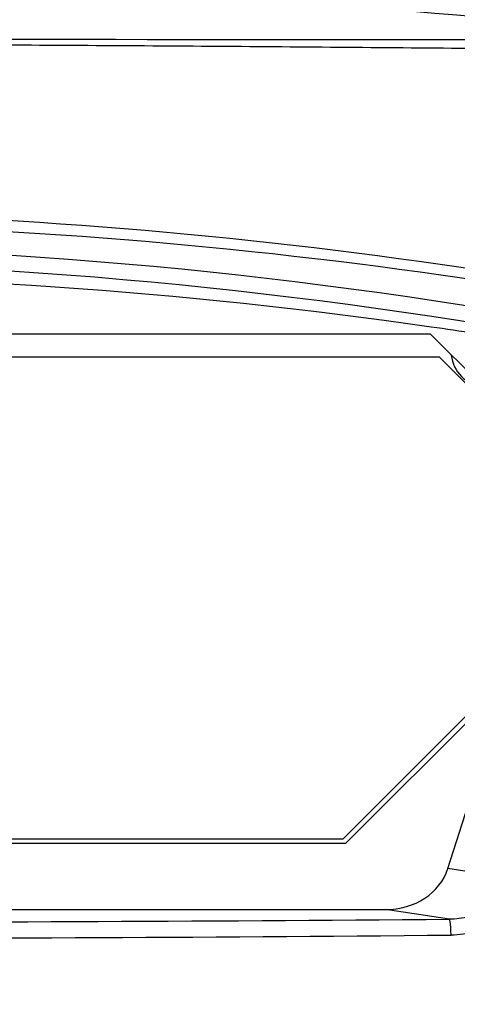
# Model space of a CAD drawing. Units: inches. Extents: x 2434 to 4730, y -368 to 1608.
# Drawn here: x 3359 to 3396, y 202 to 285 of the extents above; entities that cross this region are included whole.
import ezdxf

# ---------------------------------------------------------------- set-up
doc = ezdxf.new("R2010")
doc.units = ezdxf.units.IN
doc.header["$LTSCALE"] = 0.6431102362
doc.header["$MEASUREMENT"] = 0
doc.header["$PDMODE"] = 3
doc.header["$PDSIZE"] = 0.3125
doc.layers.get('0').update_dxf_attribs({"linetype": 'CONTINUOUS'})
doc.layers.get('Defpoints').update_dxf_attribs({"linetype": 'CONTINUOUS'})
doc.styles.get("Standard").update_dxf_attribs({"font": 'txt', "width": 0.8})
doc.dimstyles.get("Standard").update_dxf_attribs({"dimtxt": 0.12, "dimasz": 0.12, "dimexe": 0.18, "dimexo": 0.0625, "dimgap": 0.09, "dimtad": 0, "dimtih": 1, "dimtoh": 1, "dimdsep": 46, "dimtxsty": 'Standard', "dimblk": '_FILLED', "dimblk1": '_FILLED', "dimblk2": '_FILLED', "dimcen": 0.09, "dimadec": 0, "dimazin": 0, "dimtol": 1, "dimtp": 0.01, "dimtm": 0.01, "dimtfac": 1, "dimtofl": 0, "dimtmove": 0, "dimatfit": 3, "dimldrblk": '_FILLED', "dimfxl": 1, "dimtolj": 1, "dimarcsym": 0})

# ---------------------------------------------------------------- blocks, each defined once
blk = doc.blocks.new('_FILLED')
at = {"color": 0, "linetype": 'ByBlock'}
blk.add_solid([(0, 0), (-1, 0.1583333333), (-1, -0.1583333333)], dxfattribs=at)
blk = doc.blocks.new('*D28')
at = {"color": 0, "lineweight": -2}
for p, q in [((3192.798243298135, 240.7292707126983), (3192.798243298135, 133.9131408430149)), ((3470.281298208161, 240.5248915684317), (3470.281298208161, 133.9131408430149)), ((3199.798243298135, 134.1236132839149), (3318.649770753148, 134.1236132839149)), ((3463.281298208161, 134.1236132839149), (3344.429770753149, 134.1236132839149))]:
    blk.add_line(p, q, dxfattribs=at)
at = {"layer": 'Defpoints', "color": 0}
for p in [(3192.798243298135, 240.8023514213983), (3470.281298208161, 240.5979722771317), (3470.281298208161, 134.1236132839149)]:
    blk.add_point(p, dxfattribs=at)
at = {"color": 0, "lineweight": -2, "xscale": 7, "yscale": 7, "zscale": 7, "rotation": 180}
blk.add_blockref('_FILLED', (3192.798243298135, 134.1236132839149), dxfattribs=at)
at = {"color": 0, "lineweight": -2, "xscale": 7, "yscale": 7, "zscale": 7}
blk.add_blockref('_FILLED', (3470.281298208161, 134.1236132839149), dxfattribs=at)
at = {"color": 0, "insert": (3331.539770753148, 134.1236132839149), "char_height": 12, "attachment_point": 5}
blk.add_mtext('\\A1;277', dxfattribs=at)

msp = doc.modelspace()

# ---------------------------------------------------------------- linework, layer by layer
at = {"color": 7, "linetype": 'Continuous'}
for p, q in [((3331.532098494337, 258.665875590139), (3393.756362562197, 258.665875590139)), ((3393.756362562197, 258.665875590139), (3403.73209849333, 248.6901396589983)), ((3394.532098493581, 256.6658755896369), (3339.552098494443, 256.6658755896369)), ((3402.532098493042, 248.6658755901772), (3394.532098493581, 256.6658755896369)), ((3395.257832541216, 213.1350750440961), (3407.501649384501, 251.5908033166379)), ((3386.332098492798, 215.6658755908174), (3400.609281693511, 229.9430587915358)), ((3400.322377078102, 229.0419406140973), (3386.546312054719, 215.2658755907178)), ((3334.532098493828, 215.6658755908174), (3386.332098492798, 215.6658755908174)), ((3386.546312054719, 215.2658755907178), (3331.532098494337, 215.2658755907178)), ((3400.471357156055, 212.3460034904183), (3395.257832541216, 213.1350750440961)), ((3273.125642935118, 209.6483778569764), (3389.938560939509, 209.6483778569764)), ((3395.390550998154, 208.8232143485566), (3389.938560939509, 209.6483778569764))]:
    msp.add_line(p, q, dxfattribs=at)
for centre, radius, start, end in [((3331.530252437571, -434.1632950047824), 722.82875391542, 82.63374814179917, 87.42772561599875), ((3331.5320986188, -74220.98193060246), 74504.69876046956, 89.9329905351, 90.06700946509997), ((3331.532096223569, -151.8098803071043), 417.98666752766, 79.3790355132982, 100.6209634677984), ((3331.532100058988, -150.8854374417424), 415.72325526252, 79.37744940110012, 100.6225505203022), ((3331.530243567902, -175.5205420830425), 439.20610403206, 81.84407547030075, 98.64979770960005), ((3331.460450316574, -176.428485011882), 440.11476916164, 81.35851966009871, 81.8518500748986), ((3398.532098494585, 257.1658755903991), 2.99999999948, 186.1996290027935, 263.8731694805143), ((3331.531765294594, 8154.600691194638), 7946.03408349568, 269.5395386402, 270.46046597), ((3331.531261571972, 7384.259698849478), 7177.071819386199, 269.4891157356, 270.5108974016999)]:
    msp.add_arc(centre, radius, start, end, dxfattribs=at)
msp.add_ellipse((3389.686658232748, 214.6674770440586), major_axis=(5.726582486360001, -0.8667233160800001), ratio=0.8632893620999996, start_param=-1.3972413189, end_param=-0.1367133058000001, dxfattribs=at)
for points, start_tangent, end_tangent in [([(3419.561952551112, 282.7419560586568), (3397.622375739489, 282.9459195597956), (3375.624075501981, 283.1293188450181), (3353.587216141705, 283.253557054757), (3331.532018126205, 283.2957349739572), (3309.476859417204, 283.2536505826374), (3287.440073092088, 283.1294246690359), (3265.441829224799, 282.945967479438), (3243.502248880015, 282.7419598559572)], (-0.9999562885566107, 0.009349918507035156), (-0.9999562794113163, -0.009350896528014428)), ([(3217.454257755393, 254.1524519195173), (3273.803892180598, 265.3255104953787), (3331.533001022382, 269.1128699640776), (3389.261861160061, 265.3253748974766), (3445.609943040761, 254.1524502227967)], (0.9662716629356912, 0.2575248986166075), (0.9662723493038644, -0.2575223232475017)), ([(3217.332866552895, 253.3408767227593), (3273.746154610022, 264.4136167819579), (3331.533000156238, 268.1471944684563), (3389.319606553849, 264.4134536047386), (3445.731339780452, 253.3408809162993)], (0.9667598979567058, 0.2556859395874945), (0.9667612435141255, -0.2556808519209485)), ([(3400.471357156055, 212.3460034904183), (3399.771019643855, 210.848923195279), (3398.563870076961, 209.7136336065778), (3397.043598662332, 209.0384880861566), (3395.390550998154, 208.8232143485566)], (-0.2398817647476948, -0.9708021111130382), (-0.9999991156012223, 0.001329961192420064)), ([(3401.864374682451, 212.0718665253571), (3400.984548509658, 210.1681015825761), (3400.30518375206, 209.3666575263378), (3399.497491509172, 208.6949153468377), (3397.608149146135, 207.7853996423783), (3395.52722750409, 207.4732023038559)], (-0.2486579929308849, -0.9685913496163303), (-0.9999597663412647, -0.008970267483362644)), ([(3395.527227097684, 207.4732018745963), (3395.510468713617, 207.9716702426558), (3395.49654760862, 208.1964974841358), (3395.479444094437, 208.3946365366774), (3395.459669810893, 208.5607565397186), (3395.437761749561, 208.6898304979768), (3395.414441768253, 208.7782268591582), (3395.390550998154, 208.8232143485566)], (-0.01696202098925222, 0.9998561345733497), (-0.7299036174171878, 0.6835500781078908))]:
    msp.add_spline(points, degree=3, dxfattribs=dict(at, start_tangent=start_tangent, end_tangent=end_tangent))

# ---------------------------------------------------------------- dimensions: what is measured, and where the dimension line sits
dim = msp.add_linear_dim(base=(3470.281298208161, 134.1236132839149), p1=(3192.798243298135, 240.8023514213983), p2=(3470.281298208161, 240.5979722771317), dimstyle='Standard', override={"dimtxt": 12, "dimasz": 7, "dimexe": 0.2104724409, "dimexo": 0.0730807087, "dimdec": 0, "dimzin": 0, "dimcen": 0.1052362205, "dimaunit": 1, "dimtol": 0, "dimtdec": 4, "dimtzin": 0})
dim.commit()
dim.dimension.update_dxf_attribs({"geometry": '*D28', "text_midpoint": (3331.539770753148, 134.1236132839149)})

doc.saveas('drawing.dxf')
